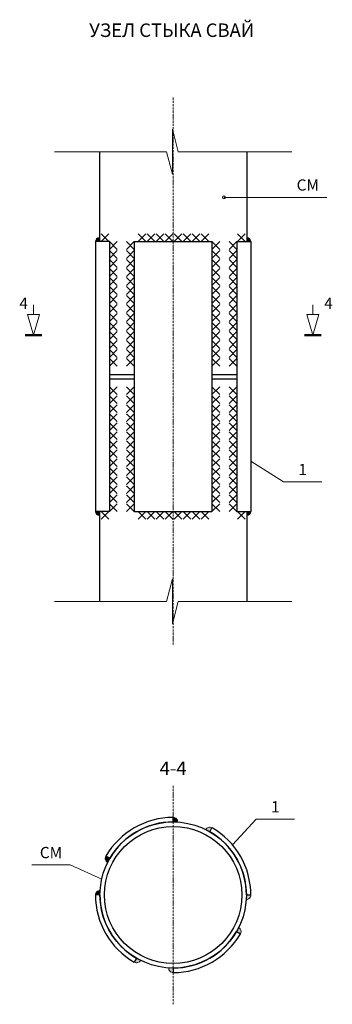
# Model space of a CAD drawing. Units: millimetres. Extents: x -2446 to 190571, y -94930 to 42471.
# Drawn here: x 86011 to 86705, y -64199 to -62010 of the extents above; entities that cross this region are included whole.
import ezdxf
from ezdxf.enums import TextEntityAlignment as Align

# ---------------------------------------------------------------- set-up
doc = ezdxf.new("R2010")
doc.units = ezdxf.units.MM
doc.linetypes.add('ACAD_ISO10W100', pattern=[18, 12, -3, 0, -3])
for name, color, linetype, lineweight in [('Axis', 94, 'ACAD_ISO10W100', 15), ('Metall', 166, 'Continuous', 30), ('Text', 7, 'Continuous', 20), ('Thin', 7, 'Continuous', 18), ('Welding', 251, 'Continuous', 18), ('wood', 44, 'Continuous', 20)]:
    doc.layers.add(name, color=color, linetype=linetype, lineweight=lineweight)
doc.styles.add('СПДС', font='spdswin.shx', dxfattribs={"oblique": 15})

msp = doc.modelspace()

# ---------------------------------------------------------------- hatches: boundary and pattern name
at = {"layer": 'Welding'}
for points in [[(86188.2, -62494.1, 0.414214), (86179.2, -62503.1), (86188.2, -62503.1)], [(86515.2, -62494.1, -0.414214), (86524.2, -62503.1), (86515.2, -62503.1)], [(86188.2, -63112.1, -0.414214), (86179.2, -63103.1), (86188.2, -63103.1)], [(86515.2, -63112.1, 0.414214), (86524.2, -63103.1), (86515.2, -63103.1)]]:
    msp.add_hatch(color=256, dxfattribs=at).paths.add_polyline_path(points)
at = {"layer": 'wood'}
for points in [[(86351.7, -63783.3), (86351.7, -63793.3, -0.015388), (86361.7, -63793.7, 0.423256)], [(86211, -63874.6), (86202.3, -63869.6, 0.423256), (86206.2, -63883.4, -0.015388)], [(86189.2, -63955.8, -0.015388), (86189.5, -63945.9, 0.423256), (86179.2, -63955.8)]]:
    msp.add_hatch(color=256, dxfattribs=at).paths.add_polyline_path(points)
h = msp.add_hatch(color=256, dxfattribs=at)
h.paths.add_polyline_path([(86424.1, -63810.4, -0.015388), (86432.9, -63815.1), (86437.9, -63806.5, 0.423256)])
h.paths.add_polyline_path([(86513.9, -63965.8, 0.423256), (86524.2, -63955.8), (86514.2, -63955.8, -0.015388)])
h.paths.add_polyline_path([(86497.2, -64028.3, -0.015388), (86492.4, -64037.1), (86501.1, -64042.1, 0.423256)])
h.paths.add_polyline_path([(86351.7, -64128.3), (86351.7, -64128.3), (86351.7, -64118.3, -0.015388), (86341.7, -64118, 0.423256)])
h.paths.add_polyline_path([(86270.4, -64096.6), (86265.4, -64105.2, 0.423256), (86279.3, -64101.3, -0.015388)])

# ---------------------------------------------------------------- linework, layer by layer
at = {"layer": 'Axis', "ltscale": 0.4}
for p, q in [((86351.7, -62182.6), (86351.7, -63401.1)), ((86351.7, -63712.8), (86351.7, -64198.9))]:
    msp.add_line(p, q, dxfattribs=at)
at = {"layer": 'Metall'}
for p, q in [((86188.2, -62303.1), (86188.2, -62503.1)), ((86515.2, -62303.1), (86515.2, -62503.1)), ((86179.2, -62503.1), (86179.2, -63103.1)), ((86210.2, -62503.1), (86179.2, -62503.1)), ((86210.2, -62503.1), (86210.2, -63103.1)), ((86265.4, -62503.1), (86265.4, -63103.1)), ((86265.4, -62503.1), (86437.9, -62503.1)), ((86437.9, -62503.1), (86437.9, -63103.1)), ((86493.2, -62503.1), (86524.2, -62503.1)), ((86493.2, -62503.1), (86493.2, -63103.1)), ((86524.2, -62503.1), (86524.2, -63103.1)), ((86210.2, -62798.1), (86265.4, -62798.1)), ((86210.2, -62808.1), (86265.4, -62808.1)), ((86437.9, -62798.1), (86493.2, -62798.1)), ((86437.9, -62808.1), (86493.2, -62808.1)), ((86210.2, -63103.1), (86179.2, -63103.1)), ((86188.2, -63103.1), (86188.2, -63303.1)), ((86265.4, -63103.1), (86437.9, -63103.1)), ((86493.2, -63103.1), (86524.2, -63103.1)), ((86515.2, -63103.1), (86515.2, -63303.1)), ((86351.7, -63793.3), (86351.7, -63783.3)), ((86432.9, -63815.1), (86437.9, -63806.5)), ((86211, -63874.6), (86202.3, -63869.6)), ((86189.2, -63955.8), (86179.2, -63955.8)), ((86514.2, -63955.8), (86524.2, -63955.8)), ((86492.4, -64037.1), (86501.1, -64042.1)), ((86270.4, -64096.6), (86265.4, -64105.2)), ((86351.7, -64118.3), (86351.7, -64128.3))]:
    msp.add_line(p, q, dxfattribs=at)
for radius in [162.5, 152.5]:
    msp.add_circle((86351.7, -63955.8), radius, dxfattribs=at)
for radius, start, end in [(172.5, 90, 150), (162.5, 90, 150), (162.5, 0, 60), (172.5, 0, 60), (172.5, 180, 240), (162.5, 180, 240), (162.5, 270, 330), (172.5, 270, 330)]:
    msp.add_arc((86351.7, -63955.8), radius, start, end, dxfattribs=at)
at = {"layer": 'Text'}
for p, q in [((86608.2, -62404.7), (86464.4, -62404.7)), ((86608.2, -62404.7), (86693, -62404.7)), ((86041.5, -62643.6), (86041.5, -62664.7)), ((86661.9, -62643.6), (86661.9, -62664.7)), ((86041.5, -62710.8), (86028.4, -62664.7)), ((86028.4, -62664.7), (86054.6, -62664.7)), ((86041.5, -62710.8), (86054.6, -62664.7)), ((86661.9, -62710.8), (86648.8, -62664.7)), ((86675, -62664.7), (86648.8, -62664.7)), ((86661.9, -62710.8), (86675, -62664.7)), ((86596.8, -63037.4), (86524.2, -62991.3)), ((86596.8, -63037.4), (86681.6, -63037.4)), ((86536.2, -63787.3), (86483.3, -63844.3)), ((86536.2, -63787.3), (86621.1, -63787.3)), ((86038, -63889.1), (86122.8, -63889.1)), ((86122.8, -63889.1), (86193.1, -63920.4))]:
    msp.add_line(p, q, dxfattribs=at)
at = {"layer": 'Text', "const_width": 5}
for points in [[(86060.3, -62710.8), (86022.7, -62710.8)], [(86643.1, -62710.8), (86680.7, -62710.8)]]:
    msp.add_lwpolyline(points, dxfattribs=at)
at = {"layer": 'Text'}
msp.add_circle((86464.4, -62404.7), 3.34, dxfattribs=at)
at = {"layer": 'Thin'}
for p, q in [((86350, -62253.1), (86363, -62303.1)), ((86350, -62253.1), (86350, -62353.1)), ((86088.2, -62303.1), (86337, -62303.1)), ((86350, -62353.1), (86337, -62303.1)), ((86363, -62303.1), (86615.2, -62303.1)), ((86350, -63253.1), (86337, -63303.1)), ((86350, -63353.1), (86350, -63253.1)), ((86088.2, -63303.1), (86337, -63303.1)), ((86350, -63353.1), (86363, -63303.1)), ((86363, -63303.1), (86615.2, -63303.1))]:
    msp.add_line(p, q, dxfattribs=at)
at = {"layer": 'Welding'}
for p, q in [((86192, -62503.1), (86209.1, -62486)), ((86192, -62486), (86209.1, -62503.1)), ((86210.2, -62520.3), (86227.3, -62503.1)), ((86210.2, -62503.1), (86227.3, -62520.3)), ((86248.3, -62520.3), (86265.4, -62503.1)), ((86248.3, -62503.1), (86265.4, -62520.3)), ((86274.1, -62503.1), (86291.2, -62486)), ((86274.1, -62486), (86291.2, -62503.1)), ((86294.1, -62503.1), (86311.2, -62486)), ((86294.1, -62486), (86311.2, -62503.1)), ((86314.1, -62503.1), (86331.2, -62486)), ((86314.1, -62486), (86331.2, -62503.1)), ((86334.1, -62503.1), (86351.2, -62486)), ((86334.1, -62486), (86351.2, -62503.1)), ((86354.1, -62503.1), (86371.2, -62486)), ((86354.1, -62486), (86371.2, -62503.1)), ((86374.1, -62503.1), (86391.2, -62486)), ((86374.1, -62486), (86391.2, -62503.1)), ((86394.1, -62503.1), (86411.2, -62486)), ((86394.1, -62486), (86411.2, -62503.1)), ((86414.1, -62503.1), (86431.2, -62486)), ((86414.1, -62486), (86431.2, -62503.1)), ((86437.9, -62520.3), (86455.1, -62503.1)), ((86437.9, -62503.1), (86455.1, -62520.3)), ((86493.2, -62520.3), (86476.1, -62503.1)), ((86493.2, -62503.1), (86476.1, -62520.3)), ((86511.4, -62503.1), (86494.3, -62486)), ((86511.4, -62486), (86494.3, -62503.1)), ((86210.2, -62540.3), (86227.3, -62523.1)), ((86210.2, -62523.1), (86227.3, -62540.3)), ((86248.3, -62540.3), (86265.4, -62523.1)), ((86248.3, -62523.1), (86265.4, -62540.3)), ((86437.9, -62540.3), (86455.1, -62523.1)), ((86437.9, -62523.1), (86455.1, -62540.3)), ((86493.2, -62540.3), (86476.1, -62523.1)), ((86493.2, -62523.1), (86476.1, -62540.3)), ((86210.2, -62560.3), (86227.3, -62543.1)), ((86210.2, -62543.1), (86227.3, -62560.3)), ((86248.3, -62560.3), (86265.4, -62543.1)), ((86248.3, -62543.1), (86265.4, -62560.3)), ((86437.9, -62560.3), (86455.1, -62543.1)), ((86437.9, -62543.1), (86455.1, -62560.3)), ((86493.2, -62560.3), (86476.1, -62543.1)), ((86493.2, -62543.1), (86476.1, -62560.3)), ((86210.2, -62580.3), (86227.3, -62563.1)), ((86210.2, -62563.1), (86227.3, -62580.3)), ((86248.3, -62580.3), (86265.4, -62563.1)), ((86248.3, -62563.1), (86265.4, -62580.3)), ((86437.9, -62580.3), (86455.1, -62563.1)), ((86437.9, -62563.1), (86455.1, -62580.3)), ((86493.2, -62580.3), (86476.1, -62563.1)), ((86493.2, -62563.1), (86476.1, -62580.3)), ((86210.2, -62600.3), (86227.3, -62583.1)), ((86210.2, -62583.1), (86227.3, -62600.3)), ((86248.3, -62600.3), (86265.4, -62583.1)), ((86248.3, -62583.1), (86265.4, -62600.3)), ((86437.9, -62600.3), (86455.1, -62583.1)), ((86437.9, -62583.1), (86455.1, -62600.3)), ((86493.2, -62600.3), (86476.1, -62583.1)), ((86493.2, -62583.1), (86476.1, -62600.3)), ((86210.2, -62620.3), (86227.3, -62603.1)), ((86210.2, -62603.1), (86227.3, -62620.3)), ((86248.3, -62620.3), (86265.4, -62603.1)), ((86248.3, -62603.1), (86265.4, -62620.3)), ((86437.9, -62620.3), (86455.1, -62603.1)), ((86437.9, -62603.1), (86455.1, -62620.3)), ((86493.2, -62620.3), (86476.1, -62603.1)), ((86493.2, -62603.1), (86476.1, -62620.3)), ((86210.2, -62640.3), (86227.3, -62623.1)), ((86210.2, -62623.1), (86227.3, -62640.3)), ((86248.3, -62640.3), (86265.4, -62623.1)), ((86248.3, -62623.1), (86265.4, -62640.3)), ((86437.9, -62640.3), (86455.1, -62623.1)), ((86437.9, -62623.1), (86455.1, -62640.3)), ((86493.2, -62640.3), (86476.1, -62623.1)), ((86493.2, -62623.1), (86476.1, -62640.3)), ((86210.2, -62660.3), (86227.3, -62643.1)), ((86210.2, -62643.1), (86227.3, -62660.3)), ((86248.3, -62660.3), (86265.4, -62643.1)), ((86248.3, -62643.1), (86265.4, -62660.3)), ((86437.9, -62660.3), (86455.1, -62643.1)), ((86437.9, -62643.1), (86455.1, -62660.3)), ((86493.2, -62660.3), (86476.1, -62643.1)), ((86493.2, -62643.1), (86476.1, -62660.3)), ((86210.2, -62680.3), (86227.3, -62663.1)), ((86210.2, -62663.1), (86227.3, -62680.3)), ((86248.3, -62680.3), (86265.4, -62663.1)), ((86248.3, -62663.1), (86265.4, -62680.3)), ((86437.9, -62680.3), (86455.1, -62663.1)), ((86437.9, -62663.1), (86455.1, -62680.3)), ((86493.2, -62680.3), (86476.1, -62663.1)), ((86493.2, -62663.1), (86476.1, -62680.3)), ((86210.2, -62700.3), (86227.3, -62683.1)), ((86210.2, -62683.1), (86227.3, -62700.3)), ((86210.2, -62720.3), (86227.3, -62703.1)), ((86210.2, -62703.1), (86227.3, -62720.3)), ((86248.3, -62700.3), (86265.4, -62683.1)), ((86248.3, -62683.1), (86265.4, -62700.3)), ((86248.3, -62720.3), (86265.4, -62703.1)), ((86248.3, -62703.1), (86265.4, -62720.3)), ((86437.9, -62700.3), (86455.1, -62683.1)), ((86437.9, -62683.1), (86455.1, -62700.3)), ((86437.9, -62720.3), (86455.1, -62703.1)), ((86437.9, -62703.1), (86455.1, -62720.3)), ((86493.2, -62700.3), (86476.1, -62683.1)), ((86493.2, -62683.1), (86476.1, -62700.3)), ((86493.2, -62720.3), (86476.1, -62703.1)), ((86493.2, -62703.1), (86476.1, -62720.3)), ((86210.2, -62740.3), (86227.3, -62723.1)), ((86210.2, -62723.1), (86227.3, -62740.3)), ((86248.3, -62740.3), (86265.4, -62723.1)), ((86248.3, -62723.1), (86265.4, -62740.3)), ((86437.9, -62740.3), (86455.1, -62723.1)), ((86437.9, -62723.1), (86455.1, -62740.3)), ((86493.2, -62740.3), (86476.1, -62723.1)), ((86493.2, -62723.1), (86476.1, -62740.3)), ((86210.2, -62760.3), (86227.3, -62743.1)), ((86210.2, -62743.1), (86227.3, -62760.3)), ((86248.3, -62760.3), (86265.4, -62743.1)), ((86248.3, -62743.1), (86265.4, -62760.3)), ((86437.9, -62760.3), (86455.1, -62743.1)), ((86437.9, -62743.1), (86455.1, -62760.3)), ((86493.2, -62760.3), (86476.1, -62743.1)), ((86493.2, -62743.1), (86476.1, -62760.3)), ((86210.2, -62780.3), (86227.3, -62763.1)), ((86210.2, -62763.1), (86227.3, -62780.3)), ((86248.3, -62780.3), (86265.4, -62763.1)), ((86248.3, -62763.1), (86265.4, -62780.3)), ((86437.9, -62780.3), (86455.1, -62763.1)), ((86437.9, -62763.1), (86455.1, -62780.3)), ((86493.2, -62780.3), (86476.1, -62763.1)), ((86493.2, -62763.1), (86476.1, -62780.3)), ((86210.2, -62826), (86227.3, -62843.1)), ((86210.2, -62843.1), (86227.3, -62826)), ((86248.3, -62843.1), (86265.4, -62826)), ((86248.3, -62826), (86265.4, -62843.1)), ((86437.9, -62843.1), (86455.1, -62826)), ((86437.9, -62826), (86455.1, -62843.1)), ((86493.2, -62826), (86476.1, -62843.1)), ((86493.2, -62843.1), (86476.1, -62826)), ((86210.2, -62846), (86227.3, -62863.1)), ((86210.2, -62863.1), (86227.3, -62846)), ((86248.3, -62863.1), (86265.4, -62846)), ((86248.3, -62846), (86265.4, -62863.1)), ((86437.9, -62863.1), (86455.1, -62846)), ((86437.9, -62846), (86455.1, -62863.1)), ((86493.2, -62846), (86476.1, -62863.1)), ((86493.2, -62863.1), (86476.1, -62846)), ((86210.2, -62866), (86227.3, -62883.1)), ((86210.2, -62883.1), (86227.3, -62866)), ((86248.3, -62883.1), (86265.4, -62866)), ((86248.3, -62866), (86265.4, -62883.1)), ((86437.9, -62883.1), (86455.1, -62866)), ((86437.9, -62866), (86455.1, -62883.1)), ((86493.2, -62866), (86476.1, -62883.1)), ((86493.2, -62883.1), (86476.1, -62866)), ((86210.2, -62886), (86227.3, -62903.1)), ((86210.2, -62903.1), (86227.3, -62886)), ((86248.3, -62903.1), (86265.4, -62886)), ((86248.3, -62886), (86265.4, -62903.1)), ((86437.9, -62903.1), (86455.1, -62886)), ((86437.9, -62886), (86455.1, -62903.1)), ((86493.2, -62886), (86476.1, -62903.1)), ((86493.2, -62903.1), (86476.1, -62886)), ((86210.2, -62906), (86227.3, -62923.1)), ((86210.2, -62923.1), (86227.3, -62906)), ((86248.3, -62923.1), (86265.4, -62906)), ((86248.3, -62906), (86265.4, -62923.1)), ((86437.9, -62923.1), (86455.1, -62906)), ((86437.9, -62906), (86455.1, -62923.1)), ((86493.2, -62906), (86476.1, -62923.1)), ((86493.2, -62923.1), (86476.1, -62906)), ((86210.2, -62926), (86227.3, -62943.1)), ((86210.2, -62943.1), (86227.3, -62926)), ((86248.3, -62943.1), (86265.4, -62926)), ((86248.3, -62926), (86265.4, -62943.1)), ((86437.9, -62943.1), (86455.1, -62926)), ((86437.9, -62926), (86455.1, -62943.1)), ((86493.2, -62926), (86476.1, -62943.1)), ((86493.2, -62943.1), (86476.1, -62926)), ((86210.2, -62946), (86227.3, -62963.1)), ((86210.2, -62963.1), (86227.3, -62946)), ((86210.2, -62966), (86227.3, -62983.1)), ((86210.2, -62983.1), (86227.3, -62966)), ((86248.3, -62963.1), (86265.4, -62946)), ((86248.3, -62946), (86265.4, -62963.1)), ((86248.3, -62983.1), (86265.4, -62966)), ((86248.3, -62966), (86265.4, -62983.1)), ((86437.9, -62963.1), (86455.1, -62946)), ((86437.9, -62946), (86455.1, -62963.1)), ((86437.9, -62983.1), (86455.1, -62966)), ((86437.9, -62966), (86455.1, -62983.1)), ((86493.2, -62946), (86476.1, -62963.1)), ((86493.2, -62963.1), (86476.1, -62946)), ((86493.2, -62966), (86476.1, -62983.1)), ((86493.2, -62983.1), (86476.1, -62966)), ((86210.2, -62986), (86227.3, -63003.1)), ((86210.2, -63003.1), (86227.3, -62986)), ((86248.3, -63003.1), (86265.4, -62986)), ((86248.3, -62986), (86265.4, -63003.1)), ((86437.9, -63003.1), (86455.1, -62986)), ((86437.9, -62986), (86455.1, -63003.1)), ((86493.2, -62986), (86476.1, -63003.1)), ((86493.2, -63003.1), (86476.1, -62986)), ((86210.2, -63006), (86227.3, -63023.1)), ((86210.2, -63023.1), (86227.3, -63006)), ((86248.3, -63023.1), (86265.4, -63006)), ((86248.3, -63006), (86265.4, -63023.1)), ((86437.9, -63023.1), (86455.1, -63006)), ((86437.9, -63006), (86455.1, -63023.1)), ((86493.2, -63006), (86476.1, -63023.1)), ((86493.2, -63023.1), (86476.1, -63006)), ((86210.2, -63026), (86227.3, -63043.1)), ((86210.2, -63043.1), (86227.3, -63026)), ((86248.3, -63043.1), (86265.4, -63026)), ((86248.3, -63026), (86265.4, -63043.1)), ((86437.9, -63043.1), (86455.1, -63026)), ((86437.9, -63026), (86455.1, -63043.1)), ((86493.2, -63026), (86476.1, -63043.1)), ((86493.2, -63043.1), (86476.1, -63026)), ((86210.2, -63046), (86227.3, -63063.1)), ((86210.2, -63063.1), (86227.3, -63046)), ((86248.3, -63063.1), (86265.4, -63046)), ((86248.3, -63046), (86265.4, -63063.1)), ((86437.9, -63063.1), (86455.1, -63046)), ((86437.9, -63046), (86455.1, -63063.1)), ((86493.2, -63046), (86476.1, -63063.1)), ((86493.2, -63063.1), (86476.1, -63046)), ((86210.2, -63066), (86227.3, -63083.1)), ((86210.2, -63083.1), (86227.3, -63066)), ((86248.3, -63083.1), (86265.4, -63066)), ((86248.3, -63066), (86265.4, -63083.1)), ((86437.9, -63083.1), (86455.1, -63066)), ((86437.9, -63066), (86455.1, -63083.1)), ((86493.2, -63066), (86476.1, -63083.1)), ((86493.2, -63083.1), (86476.1, -63066)), ((86210.2, -63086), (86227.3, -63103.1)), ((86210.2, -63103.1), (86227.3, -63086)), ((86248.3, -63103.1), (86265.4, -63086)), ((86248.3, -63086), (86265.4, -63103.1)), ((86437.9, -63103.1), (86455.1, -63086)), ((86437.9, -63086), (86455.1, -63103.1)), ((86493.2, -63086), (86476.1, -63103.1)), ((86493.2, -63103.1), (86476.1, -63086)), ((86192, -63103.1), (86209.1, -63120.3)), ((86192, -63120.3), (86209.1, -63103.1)), ((86274.1, -63103.1), (86291.2, -63120.3)), ((86274.1, -63120.3), (86291.2, -63103.1)), ((86294.1, -63103.1), (86311.2, -63120.3)), ((86294.1, -63120.3), (86311.2, -63103.1)), ((86314.1, -63103.1), (86331.2, -63120.3)), ((86314.1, -63120.3), (86331.2, -63103.1)), ((86334.1, -63103.1), (86351.2, -63120.3)), ((86334.1, -63120.3), (86351.2, -63103.1)), ((86354.1, -63103.1), (86371.2, -63120.3)), ((86354.1, -63120.3), (86371.2, -63103.1)), ((86374.1, -63103.1), (86391.2, -63120.3)), ((86374.1, -63120.3), (86391.2, -63103.1)), ((86394.1, -63103.1), (86411.2, -63120.3)), ((86394.1, -63120.3), (86411.2, -63103.1)), ((86414.1, -63103.1), (86431.2, -63120.3)), ((86414.1, -63120.3), (86431.2, -63103.1)), ((86511.4, -63103.1), (86494.3, -63120.3)), ((86511.4, -63120.3), (86494.3, -63103.1))]:
    msp.add_line(p, q, dxfattribs=at)
for centre, start, end in [((86188.2, -62503.1), 90, 180), ((86515.2, -62503.1), 0, 90), ((86188.2, -63103.1), 180, 270), ((86515.2, -63103.1), 270, 0)]:
    msp.add_arc(centre, 9, start, end, dxfattribs=at)
at = {"layer": 'wood'}
for centre, start, end in [((86351.7, -63793.3), 358.2368, 90), ((86432.9, -63815.1), 60, 151.7632), ((86211, -63874.6), 150, 241.7632), ((86189.2, -63955.8), 88.2368, 180), ((86514.2, -63955.8), 268.2368, 0), ((86492.4, -64037.1), 330, 61.7632), ((86270.4, -64096.6), 240, 331.7632), ((86351.7, -64118.3), 178.2368, 270)]:
    msp.add_arc(centre, 10, start, end, dxfattribs=at)

# ---------------------------------------------------------------- texts
at = {"layer": 'Text', "style": 'СПДС', "oblique": 15}
for s, height, p in [('УЗЕЛ СТЫКА СВАЙ', 30, (86348.6, -62036.8)), ('СМ', 25, (86650.6, -62380.3)), ('1', 25, (86639.2, -63012.9)), ('%%U4-4', 30, (86351.7, -63677.9)), ('1', 25, (86578.6, -63762.9)), ('СМ', 25, (86080.4, -63864.7))]:
    msp.add_text(s, height=height, dxfattribs=at).set_placement(p, align=Align.MIDDLE)
for p in [(86010.3, -62652.5), (86687.1, -62652.5)]:
    msp.add_text('4', height=25, dxfattribs=at).set_placement(p)

doc.saveas('drawing.dxf')
